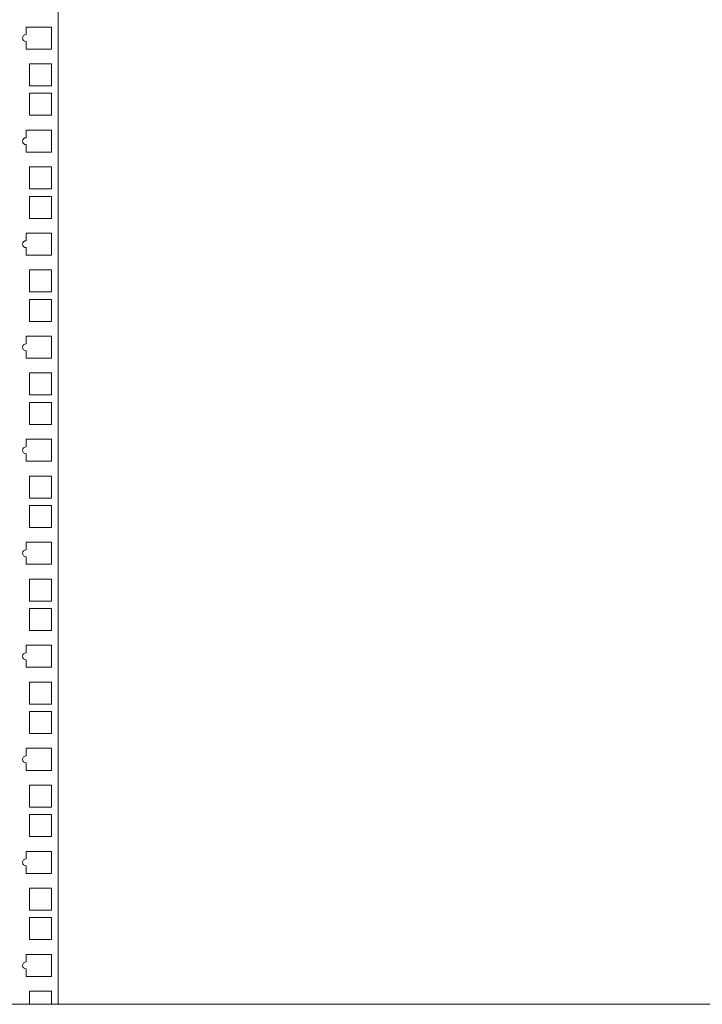
# Model space of a CAD drawing. Units: millimetres. Extents: x 1468 to 9464, y 405 to 6407.
# Drawn here: x 1751 to 2045, y 3456 to 3881 of the extents above; entities that cross this region are included whole.
import ezdxf

# ---------------------------------------------------------------- set-up
doc = ezdxf.new("R2010")
doc.units = ezdxf.units.MM
doc.layers.add('Trimetric', color=7, linetype='Continuous')

msp = doc.modelspace()

# ---------------------------------------------------------------- linework, layer by layer
at = {"layer": 'Trimetric', "color": 122, "linetype": 'Continuous', "lineweight": 18}
for p, q in [((1767.07, 4324.91), (1767.07, 3456.43)), ((1753.31, 3874.75), (1753.31, 3878.01)), ((1753.31, 3878.01), (1764.31, 3878.01)), ((1764.31, 3878.01), (1764.31, 3868.51)), ((1753.31, 3868.51), (1753.31, 3871.75)), ((1764.31, 3868.51), (1753.31, 3868.51)), ((1754.81, 3852.64), (1754.81, 3862.14)), ((1754.81, 3862.14), (1764.31, 3862.14)), ((1764.31, 3862.14), (1764.31, 3852.64)), ((1764.31, 3852.64), (1754.81, 3852.64)), ((1754.81, 3839.94), (1754.81, 3849.44)), ((1754.81, 3849.44), (1764.31, 3849.44)), ((1764.31, 3849.44), (1764.31, 3839.94)), ((1764.31, 3839.94), (1754.81, 3839.94)), ((1753.31, 3833.56), (1764.31, 3833.56)), ((1753.31, 3830.3), (1753.31, 3833.56)), ((1764.31, 3833.56), (1764.31, 3824.06)), ((1753.31, 3824.06), (1753.31, 3827.3)), ((1764.31, 3824.06), (1753.31, 3824.06)), ((1754.81, 3808.19), (1754.81, 3817.69)), ((1754.81, 3817.69), (1764.31, 3817.69)), ((1764.31, 3817.69), (1764.31, 3808.19)), ((1764.31, 3808.19), (1754.81, 3808.19)), ((1754.81, 3795.49), (1754.81, 3804.99)), ((1754.81, 3804.99), (1764.31, 3804.99)), ((1764.31, 3804.99), (1764.31, 3795.49)), ((1764.31, 3795.49), (1754.81, 3795.49)), ((1753.31, 3785.85), (1753.31, 3789.11)), ((1753.31, 3789.11), (1764.31, 3789.11)), ((1764.31, 3789.11), (1764.31, 3779.61)), ((1753.31, 3779.61), (1753.31, 3782.85)), ((1764.31, 3779.61), (1753.31, 3779.61)), ((1754.81, 3763.74), (1754.81, 3773.24)), ((1754.81, 3773.24), (1764.31, 3773.24)), ((1764.31, 3773.24), (1764.31, 3763.74)), ((1764.31, 3763.74), (1754.81, 3763.74)), ((1754.81, 3751.04), (1754.81, 3760.54)), ((1754.81, 3760.54), (1764.31, 3760.54)), ((1764.31, 3760.54), (1764.31, 3751.04)), ((1764.31, 3751.04), (1754.81, 3751.04)), ((1753.31, 3741.4), (1753.31, 3744.66)), ((1753.31, 3744.66), (1764.31, 3744.66)), ((1764.31, 3744.66), (1764.31, 3735.16)), ((1753.31, 3735.16), (1753.31, 3738.4)), ((1764.31, 3735.16), (1753.31, 3735.16)), ((1754.81, 3719.29), (1754.81, 3728.79)), ((1754.81, 3728.79), (1764.31, 3728.79)), ((1764.31, 3728.79), (1764.31, 3719.29)), ((1764.31, 3719.29), (1754.81, 3719.29)), ((1754.81, 3706.58), (1754.81, 3716.09)), ((1754.81, 3716.09), (1764.31, 3716.09)), ((1764.31, 3716.09), (1764.31, 3706.58)), ((1764.31, 3706.58), (1754.81, 3706.58)), ((1753.31, 3696.95), (1753.31, 3700.21)), ((1753.31, 3700.21), (1764.31, 3700.21)), ((1764.31, 3700.21), (1764.31, 3690.71)), ((1753.31, 3690.71), (1753.31, 3693.95)), ((1764.31, 3690.71), (1753.31, 3690.71)), ((1754.81, 3674.83), (1754.81, 3684.34)), ((1754.81, 3684.34), (1764.31, 3684.34)), ((1764.31, 3684.34), (1764.31, 3674.83)), ((1764.31, 3674.83), (1754.81, 3674.83)), ((1754.81, 3662.14), (1754.81, 3671.64)), ((1754.81, 3671.64), (1764.31, 3671.64)), ((1764.31, 3671.64), (1764.31, 3662.14)), ((1764.31, 3662.14), (1754.81, 3662.14)), ((1753.31, 3652.5), (1753.31, 3655.76)), ((1753.31, 3655.76), (1764.31, 3655.76)), ((1764.31, 3655.76), (1764.31, 3646.26)), ((1753.31, 3646.26), (1753.31, 3649.5)), ((1764.31, 3646.26), (1753.31, 3646.26)), ((1754.81, 3630.39), (1754.81, 3639.89)), ((1754.81, 3639.89), (1764.31, 3639.89)), ((1764.31, 3639.89), (1764.31, 3630.39)), ((1764.31, 3630.39), (1754.81, 3630.39)), ((1754.81, 3617.69), (1754.81, 3627.19)), ((1754.81, 3627.19), (1764.31, 3627.19)), ((1764.31, 3627.19), (1764.31, 3617.69)), ((1764.31, 3617.69), (1754.81, 3617.69)), ((1753.31, 3611.31), (1764.31, 3611.31)), ((1753.31, 3608.05), (1753.31, 3611.31)), ((1764.31, 3611.31), (1764.31, 3601.81)), ((1753.31, 3601.81), (1753.31, 3605.05)), ((1764.31, 3601.81), (1753.31, 3601.81)), ((1754.81, 3585.94), (1754.81, 3595.44)), ((1754.81, 3595.44), (1764.31, 3595.44)), ((1764.31, 3595.44), (1764.31, 3585.94)), ((1764.31, 3585.94), (1754.81, 3585.94)), ((1754.81, 3573.24), (1754.81, 3582.74)), ((1754.81, 3582.74), (1764.31, 3582.74)), ((1764.31, 3582.74), (1764.31, 3573.24)), ((1764.31, 3573.24), (1754.81, 3573.24)), ((1753.31, 3566.86), (1764.31, 3566.86)), ((1753.31, 3563.6), (1753.31, 3566.86)), ((1764.31, 3566.86), (1764.31, 3557.36)), ((1753.31, 3557.36), (1753.31, 3560.6)), ((1764.31, 3557.36), (1753.31, 3557.36)), ((1754.81, 3541.49), (1754.81, 3550.99)), ((1754.81, 3550.99), (1764.31, 3550.99)), ((1764.31, 3550.99), (1764.31, 3541.49)), ((1764.31, 3541.49), (1754.81, 3541.49)), ((1754.81, 3528.79), (1754.81, 3538.29)), ((1754.81, 3538.29), (1764.31, 3538.29)), ((1764.31, 3538.29), (1764.31, 3528.79)), ((1764.31, 3528.79), (1754.81, 3528.79)), ((1753.31, 3522.41), (1764.31, 3522.41)), ((1753.31, 3519.15), (1753.31, 3522.41)), ((1764.31, 3522.41), (1764.31, 3512.91)), ((1753.31, 3512.91), (1753.31, 3516.15)), ((1764.31, 3512.91), (1753.31, 3512.91)), ((1754.81, 3497.04), (1754.81, 3506.54)), ((1754.81, 3506.54), (1764.31, 3506.54)), ((1764.31, 3506.54), (1764.31, 3497.04)), ((1764.31, 3497.04), (1754.81, 3497.04)), ((1754.81, 3484.33), (1754.81, 3493.84)), ((1754.81, 3493.84), (1764.31, 3493.84)), ((1764.31, 3493.84), (1764.31, 3484.33)), ((1764.31, 3484.33), (1754.81, 3484.33)), ((1753.31, 3477.96), (1764.31, 3477.96)), ((1753.31, 3474.7), (1753.31, 3477.96)), ((1764.31, 3477.96), (1764.31, 3468.46)), ((1753.31, 3468.46), (1753.31, 3471.7)), ((1764.31, 3468.46), (1753.31, 3468.46)), ((1754.81, 3456.44), (1754.81, 3462.09)), ((1754.81, 3462.09), (1764.31, 3462.09)), ((1764.31, 3462.09), (1764.31, 3456.44))]:
    msp.add_line(p, q, dxfattribs=at)
at = {"layer": 'Trimetric', "color": 193, "linetype": 'Continuous', "lineweight": 18}
msp.add_line((2475.87, 3456.44), (1535.87, 3456.44), dxfattribs=at)
at = {"layer": 'Trimetric', "color": 122, "linetype": 'Continuous', "lineweight": 18}
for centre in [(1753.31, 3873.25), (1753.31, 3828.8), (1753.31, 3784.35), (1753.31, 3739.9), (1753.31, 3695.45), (1753.31, 3651), (1753.31, 3606.55), (1753.31, 3562.1), (1753.31, 3517.65), (1753.31, 3473.2)]:
    msp.add_arc(centre, 1.5, 90, 270, dxfattribs=at)

doc.saveas('drawing.dxf')
